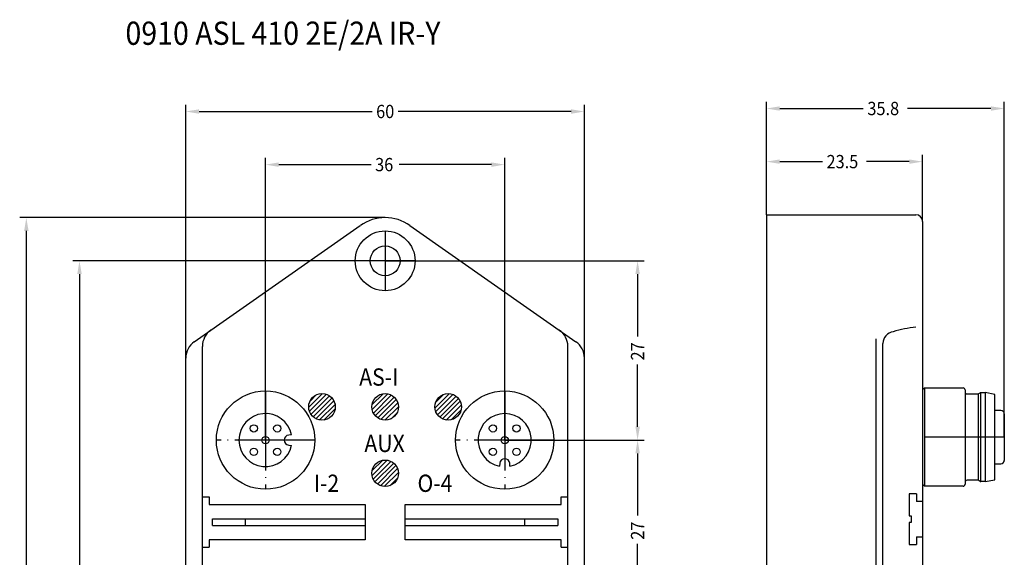
# Model space of a CAD drawing. Units: inches. Extents: x 45 to 202, y 46 to 211.
# Drawn here: x 45 to 193, y 130 to 211 of the extents above; entities that cross this region are included whole.
import ezdxf

# ---------------------------------------------------------------- set-up
doc = ezdxf.new("R2010")
doc.units = ezdxf.units.IN
doc.header["$MEASUREMENT"] = 0
doc.linetypes.add('DOT_CENTER', pattern=[14, 12, -1, 0, -1])
doc.layers.add('1', color=7, linetype='Continuous')
doc.styles.add('CONVERTER_1', font='txt.shx', dxfattribs={"width": 0.9})

msp = doc.modelspace()

# ---------------------------------------------------------------- linework, layer by layer
at = {"layer": '1', "color": 7}
for p, q in [((157.09, 181.72), (157.09, 198.72)), ((192.89, 148.23), (192.89, 198.72)), ((69.7, 160.14), (69.7, 198.27)), ((71.7, 197.27), (97.73, 197.27)), ((127.7, 197.27), (101.68, 197.27)), ((129.7, 160.14), (129.7, 198.27)), ((159.09, 197.72), (171.67, 197.72)), ((190.89, 197.72), (178.32, 197.72)), ((81.7, 147.78), (81.7, 190.27)), ((117.7, 147.78), (117.7, 190.27)), ((157.09, 181.72), (157.09, 190.72)), ((159.09, 189.72), (165.52, 189.72)), ((178.59, 189.72), (172.17, 189.72)), ((180.59, 180.72), (180.59, 190.72)), ((83.7, 189.27), (97.58, 189.27)), ((115.7, 189.27), (101.83, 189.27)), ((99.7, 181.28), (44.7, 181.28)), ((45.7, 179.28), (45.7, 124.7)), ((99.7, 174.78), (52.7, 174.78)), ((99.7, 174.78), (138.7, 174.78)), ((53.7, 172.78), (53.7, 123.85)), ((137.7, 172.78), (137.7, 163.4)), ((137.7, 149.78), (137.7, 159.15)), ((117.7, 147.78), (138.7, 147.78)), ((117.7, 147.78), (138.7, 147.78)), ((137.7, 145.78), (137.7, 136.4)), ((137.7, 122.78), (137.7, 132.15))]:
    msp.add_line(p, q, dxfattribs=at)
at = {"layer": '1', "color": 7, "linetype": 'Continuous'}
for p, q in [((157.09, 181.72), (157.09, 105.73)), ((157.09, 181.72), (173.59, 181.72)), ((173.59, 181.72), (179.59, 181.72)), ((70.98, 162.6), (95.97, 180.1)), ((103.43, 180.1), (128.42, 162.6)), ((180.59, 180.72), (180.59, 155.63)), ((173.59, 63.73), (173.59, 163.01)), ((72.2, 93.12), (72.2, 161.89)), ((127.2, 93.12), (127.2, 161.89)), ((174.59, 75.08), (174.59, 162.34)), ((69.7, 75.28), (69.7, 160.14)), ((129.7, 75.28), (129.7, 160.14)), ((180.59, 155.33), (180.89, 155.63)), ((180.59, 155.63), (180.59, 128.33)), ((180.89, 155.63), (180.89, 140.83)), ((180.89, 155.63), (186.69, 155.63)), ((88.2, 152.74), (90.24, 154.77)), ((88.31, 152.14), (90.84, 154.67)), ((88.4, 153.64), (89.33, 154.58)), ((88.54, 151.66), (91.31, 154.44)), ((97.72, 153.07), (99.41, 154.75)), ((97.74, 152.38), (100.1, 154.74)), ((97.93, 151.86), (100.62, 154.55)), ((98.21, 151.44), (101.04, 154.26)), ((107.21, 152.65), (109.33, 154.77)), ((107.33, 153.48), (108.49, 154.65)), ((107.33, 152.07), (109.91, 154.65)), ((107.58, 151.61), (110.37, 154.4)), ((180.59, 155.33), (180.59, 154.77)), ((180.59, 154.77), (180.59, 154.73)), ((186.99, 155.33), (186.99, 155.03)), ((186.99, 155.03), (186.99, 141.43)), ((187.29, 154.73), (188.95, 154.73)), ((188.95, 154.73), (189.25, 154.9)), ((188.95, 154.73), (188.95, 141.73)), ((189.25, 154.9), (189.29, 154.93)), ((189.29, 154.93), (189.29, 141.53)), ((189.29, 154.93), (189.35, 154.93)), ((189.35, 154.93), (190, 154.93)), ((191.49, 154.66), (190, 154.93)), ((190, 154.93), (190, 148.23)), ((191.49, 148.23), (191.49, 154.66)), ((88.87, 151.28), (91.69, 154.11)), ((89.29, 151), (91.98, 153.69)), ((89.81, 150.81), (92.16, 153.16)), ((98.59, 151.11), (101.37, 153.88)), ((99.07, 150.88), (101.6, 153.41)), ((99.67, 150.78), (101.7, 152.8)), ((107.92, 151.24), (110.74, 154.06)), ((108.35, 150.97), (111.01, 153.63)), ((108.89, 150.8), (111.18, 153.09)), ((90.5, 150.8), (92.18, 152.47)), ((100.59, 150.98), (101.5, 151.89)), ((109.62, 150.82), (111.16, 152.36)), ((192.39, 152.23), (191.49, 152.23)), ((192.89, 151.73), (192.89, 148.23)), ((85.62, 148.56), (85.19, 148.52)), ((190, 148.23), (190, 141.53)), ((191.49, 141.79), (191.49, 148.23)), ((192.89, 148.23), (192.89, 144.73)), ((85.19, 147.03), (85.62, 146.99)), ((97.73, 142.46), (100.01, 144.75)), ((97.75, 143.19), (99.29, 144.73)), ((97.89, 141.92), (100.55, 144.58)), ((98.17, 141.49), (100.99, 144.31)), ((98.53, 141.15), (101.33, 143.94)), ((116.95, 144.29), (116.92, 143.85)), ((118.49, 143.85), (118.45, 144.29)), ((191.49, 144.23), (192.39, 144.23)), ((98.99, 140.9), (101.57, 143.48)), ((99.58, 140.78), (101.7, 142.9)), ((100.41, 140.9), (101.57, 142.07)), ((180.59, 141.73), (180.59, 141.68)), ((180.59, 141.68), (180.59, 141.13)), ((180.89, 140.83), (180.59, 141.13)), ((186.69, 140.83), (180.89, 140.83)), ((186.99, 141.43), (186.99, 141.13)), ((188.95, 141.73), (187.29, 141.73)), ((189.25, 141.55), (188.95, 141.73)), ((189.29, 141.53), (189.25, 141.55)), ((189.35, 141.53), (189.29, 141.53)), ((190, 141.53), (189.35, 141.53)), ((190, 141.53), (191.49, 141.79)), ((179.69, 139.68), (178.59, 139.68)), ((178.59, 139.68), (178.59, 136.38)), ((179.69, 139.68), (179.69, 138.53)), ((72.2, 139.23), (73.2, 139.23)), ((73.2, 139.23), (73.2, 138.08)), ((73.2, 138.08), (96.7, 138.08)), ((96.7, 138.08), (96.7, 132.78)), ((102.7, 132.78), (102.7, 138.08)), ((102.7, 138.08), (126.2, 138.08)), ((126.2, 138.08), (126.2, 139.23)), ((126.2, 139.23), (127.2, 139.23)), ((180.59, 138.53), (179.69, 138.53)), ((178.59, 136.38), (178.89, 136.38)), ((178.89, 136.38), (178.89, 135.38)), ((178.89, 136.38), (178.89, 135.38)), ((178.89, 136.38), (178.89, 135.38)), ((73.7, 134.93), (73.7, 135.93)), ((73.7, 135.93), (96.7, 135.93)), ((73.7, 134.93), (96.7, 134.93)), ((78.7, 134.93), (78.7, 135.93)), ((102.7, 135.93), (125.7, 135.93)), ((102.7, 134.93), (125.7, 134.93)), ((120.7, 135.93), (120.7, 134.93)), ((125.7, 135.93), (125.7, 134.93)), ((178.59, 135.38), (178.59, 132.08)), ((178.89, 135.38), (178.59, 135.38)), ((96.7, 132.78), (73.2, 132.78)), ((73.2, 132.78), (73.2, 131.63)), ((126.2, 132.78), (102.7, 132.78)), ((126.2, 131.63), (126.2, 132.78)), ((178.59, 132.08), (179.69, 132.08)), ((179.69, 133.23), (179.69, 132.08)), ((179.69, 133.23), (180.59, 133.23)), ((72.2, 131.63), (73.2, 131.63)), ((126.2, 131.63), (127.2, 131.63))]:
    msp.add_line(p, q, dxfattribs=at)
at = {"layer": '1', "color": 7, "linetype": 'DOT_CENTER'}
for p, q in [((99.7, 179.28), (99.7, 170.28)), ((104.2, 174.78), (95.2, 174.78)), ((81.7, 155.18), (81.7, 140.38)), ((117.7, 155.18), (117.7, 140.38)), ((192.89, 148.23), (180.59, 148.23)), ((89.1, 147.78), (74.3, 147.78)), ((125.1, 147.78), (110.3, 147.78))]:
    msp.add_line(p, q, dxfattribs=at)
at = {"layer": '1', "color": 7, "linetype": 'Continuous'}
for centre, radius in [((99.7, 174.78), 4.5), ((99.7, 174.78), 2.25), ((81.7, 147.78), 7.4), ((90.2, 152.78), 2), ((99.7, 152.78), 2), ((109.2, 152.78), 2), ((117.7, 147.78), 7.4), ((79.93, 149.54), 0.55), ((83.47, 149.54), 0.55), ((115.93, 149.54), 0.55), ((119.47, 149.54), 0.55), ((81.7, 147.78), 0.55), ((117.7, 147.78), 0.55), ((79.93, 146.01), 0.55), ((83.47, 146.01), 0.55), ((115.93, 146.01), 0.55), ((119.47, 146.01), 0.55), ((99.7, 142.78), 2)]:
    msp.add_circle(centre, radius, dxfattribs=at)
for centre, radius, start, end in [((99.7, 174.78), 6.5, 90, 125), ((99.7, 174.78), 6.5, 55, 90), ((179.59, 180.72), 1, 0, 90), ((183.22, 138.58), 26.48, 97.8788, 105.458), ((75.2, 161.89), 3, 125, 180), ((124.2, 161.89), 3, 0, 55), ((176.48, 162.24), 1.89, 99.4422, 176.6576), ((72.7, 160.14), 3, 125, 180), ((126.7, 160.14), 3, 0, 55), ((186.69, 155.33), 0.3, 0, 90), ((187.29, 155.03), 0.3, 180, 270), ((189.35, 154.73), 0.2, 90, 120), ((81.7, 147.78), 4, 11.3239, 348.6761), ((117.7, 147.78), 4, 281.3239, 258.6761), ((192.39, 151.73), 0.5, 0, 90), ((85.25, 147.78), 0.75, 95, 265), ((117.7, 144.23), 0.75, 5, 175), ((192.39, 144.73), 0.5, 270, 0), ((186.69, 141.13), 0.3, 270, 0), ((187.29, 141.43), 0.3, 90, 180), ((189.35, 141.73), 0.2, 240, 270)]:
    msp.add_arc(centre, radius, start, end, dxfattribs=at)
at = {"layer": '1', "color": 7}
for points in [[(71.7, 197.6), (71.7, 196.93), (69.7, 197.27)], [(127.7, 197.6), (127.7, 196.93), (129.7, 197.27)], [(159.09, 198.05), (159.09, 197.39), (157.09, 197.72)], [(190.89, 198.05), (190.89, 197.39), (192.89, 197.72)], [(159.09, 190.05), (159.09, 189.39), (157.09, 189.72)], [(178.59, 190.05), (178.59, 189.39), (180.59, 189.72)], [(83.7, 189.6), (83.7, 188.93), (81.7, 189.27)], [(115.7, 189.6), (115.7, 188.93), (117.7, 189.27)], [(45.37, 179.28), (46.04, 179.28), (45.7, 181.28)], [(53.37, 172.78), (54.04, 172.78), (53.7, 174.78)], [(137.37, 172.78), (138.04, 172.78), (137.7, 174.78)], [(137.37, 149.78), (138.04, 149.78), (137.7, 147.78)], [(137.37, 145.78), (138.04, 145.78), (137.7, 147.78)]]:
    msp.add_solid(points, dxfattribs=at)

# ---------------------------------------------------------------- texts
at = {"layer": '1', "color": 7, "style": 'CONVERTER_1', "width": 0.9}
for s, height, p in [('0910 ASL 410 2E/2A IR-Y', 3.5, (60.62, 207.31)), ('AS-I', 2.6, (95.8, 155.98)), ('AUX', 2.6, (96.58, 145.98)), ('I-2', 2.6, (88.97, 139.98)), ('O-4', 2.6, (104.58, 139.98))]:
    msp.add_text(s, height=height, dxfattribs=at).set_placement(p)
for s, rotation, p in [('35.8', 0.0001, (172.29, 196.72)), ('60', 0.0001, (98.35, 196.27)), ('36', 0.0001, (98.2, 188.27)), ('23.5', 0.0001, (166.14, 188.72)), ('27', 90, (138.7, 159.78)), ('27', 90, (138.7, 132.78))]:
    msp.add_text(s, height=2, rotation=rotation, dxfattribs=at).set_placement(p)

doc.saveas('drawing.dxf')
